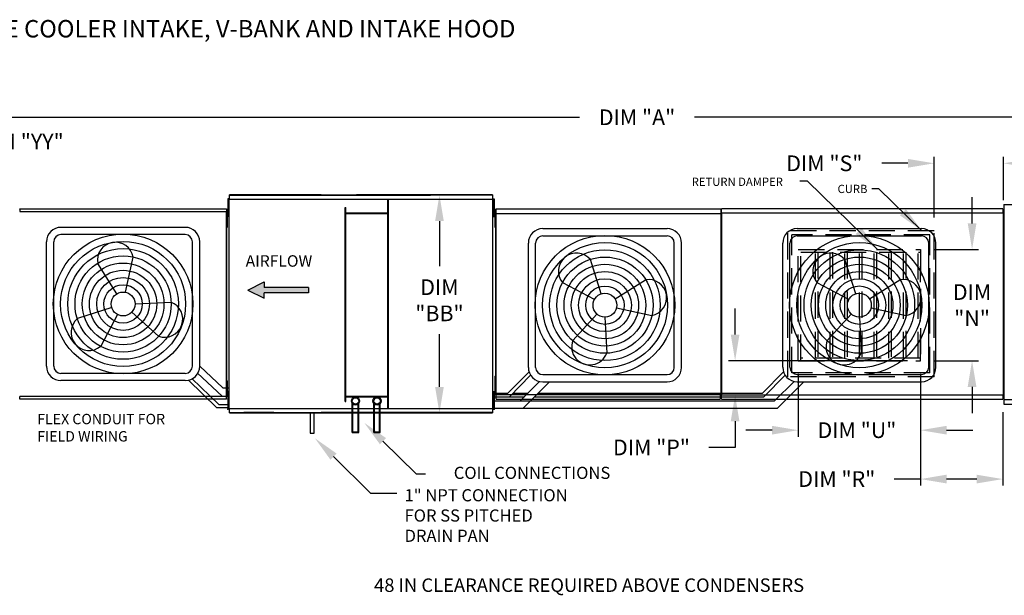
# Model space of a CAD drawing. Units: inches. Extents: x -1 to 314, y -221 to 0.
# Drawn here: x 115 to 228, y -66 to 0 of the extents above; entities that cross this region are included whole.
import ezdxf

# ---------------------------------------------------------------- set-up
doc = ezdxf.new("R2010")
doc.units = ezdxf.units.IN
doc.header["$LTSCALE"] = 4
doc.header["$MEASUREMENT"] = 0
doc.linetypes.add('HIDDEN', pattern=[0.375, 0.25, -0.125])
doc.styles.add('BOLD', font='ROMAND.SHX')
doc.dimstyles.new('MOD', dxfattribs={"dimscale": 1.5, "dimtxt": 1.2, "dimasz": 2, "dimexe": 0.5, "dimexo": 1, "dimgap": 1, "dimtad": 0, "dimtih": 1, "dimtoh": 1, "dimdec": 4, "dimlfac": 1.333333, "dimzin": 0, "dimdsep": 46, "dimtxsty": 'Standard', "dimcen": 0.09, "dimdle": 0.125, "dimadec": 0, "dimazin": 0, "dimtfac": 1, "dimtdec": 4, "dimtix": 1, "dimtofl": 0, "dimtmove": 0, "dimatfit": 3, "dimfxl": 0, "dimfrac": 2, "dimtolj": 1, "dimtzin": 0, "dimarcsym": 0})

# ---------------------------------------------------------------- blocks, each defined once
blk = doc.blocks.new('*D8')
at = {"color": 0, "lineweight": -2}
for p, q in [((88.15, -20.13), (88.15, -10.44)), ((91.15, -11.19), (178.86, -11.19)), ((279.77, -11.19), (192.06, -11.19)), ((282.77, -19.68), (282.77, -10.44))]:
    blk.add_line(p, q, dxfattribs=at)
at = {"color": 0}
for points in [[(91.15, -10.69), (91.15, -11.69), (88.15, -11.19)], [(279.77, -10.69), (279.77, -11.69), (282.77, -11.19)]]:
    blk.add_solid(points, dxfattribs=at)
at = {"layer": 'DEFPOINTS', "color": 0}
for p in [(282.77, -11.19), (282.77, -21.18), (88.15, -21.63)]:
    blk.add_point(p, dxfattribs=at)
at = {"color": 0, "insert": (185.46, -11.19), "char_height": 1.8, "attachment_point": 5}
blk.add_mtext('\\A1;DIM "A"', dxfattribs=at)
blk = doc.blocks.new('*D30')
at = {"color": 0, "lineweight": -2}
for p, q in [((90.94, -21.4), (90.94, -13.23)), ((102.34, -21.4), (102.34, -13.23)), ((93.94, -13.98), (99.34, -13.98)), ((102.34, -13.98), (107.18, -13.98))]:
    blk.add_line(p, q, dxfattribs=at)
at = {"color": 0}
for points in [[(93.94, -13.48), (93.94, -14.48), (90.94, -13.98)], [(99.34, -13.48), (99.34, -14.48), (102.34, -13.98)]]:
    blk.add_solid(points, dxfattribs=at)
at = {"layer": 'DEFPOINTS', "color": 0}
for p in [(102.34, -13.98), (90.94, -22.9), (102.34, -22.9)]:
    blk.add_point(p, dxfattribs=at)
at = {"color": 0, "insert": (114.68, -13.98), "char_height": 1.8, "attachment_point": 5}
blk.add_mtext('\\A1;DIM "YY"', dxfattribs=at)
blk = doc.blocks.new('*D7')
at = {"color": 0, "lineweight": -2}
for p, q in [((167.36, -20.1), (162.02, -20.1)), ((162.77, -23.1), (162.77, -28.29)), ((162.77, -42.13), (162.77, -36.09)), ((167.36, -45.13), (162.02, -45.13))]:
    blk.add_line(p, q, dxfattribs=at)
at = {"color": 0}
for points in [[(162.27, -23.1), (163.27, -23.1), (162.77, -20.1)], [(162.27, -42.13), (163.27, -42.13), (162.77, -45.13)]]:
    blk.add_solid(points, dxfattribs=at)
at = {"layer": 'DEFPOINTS', "color": 0}
for p in [(168.86, -20.1), (162.77, -45.13), (168.86, -45.13)]:
    blk.add_point(p, dxfattribs=at)
at = {"color": 0, "insert": (162.77, -32.19), "char_height": 1.8, "attachment_point": 5}
blk.add_mtext('\\A1;DIM\\P"BB"', dxfattribs=at)
blk = doc.blocks.new('*D5')
at = {"color": 0, "lineweight": -2}
for p, q in [((223.93, -23.37), (223.93, -20.37)), ((219.5, -26.37), (224.68, -26.37)), ((219.5, -39.13), (224.68, -39.13)), ((223.93, -42.13), (223.93, -45.13))]:
    blk.add_line(p, q, dxfattribs=at)
at = {"color": 0}
for points in [[(223.43, -23.37), (224.43, -23.37), (223.93, -26.37)], [(223.43, -42.13), (224.43, -42.13), (223.93, -39.13)]]:
    blk.add_solid(points, dxfattribs=at)
at = {"layer": 'DEFPOINTS', "color": 0}
for p in [(218, -26.37), (223.93, -26.37), (218, -39.13)]:
    blk.add_point(p, dxfattribs=at)
at = {"color": 0, "insert": (223.93, -32.75), "char_height": 1.8, "attachment_point": 5}
blk.add_mtext('\\A1;DIM\\P"N"', dxfattribs=at)
blk = doc.blocks.new('*D6')
at = {"color": 0, "lineweight": -2}
for p, q in [((218, -40.63), (218, -53.46)), ((227.47, -45.04), (227.47, -53.46)), ((218, -52.71), (215, -52.71)), ((224.47, -52.71), (221, -52.71))]:
    blk.add_line(p, q, dxfattribs=at)
at = {"color": 0}
for points in [[(221, -52.21), (221, -53.21), (218, -52.71)], [(224.47, -52.21), (224.47, -53.21), (227.47, -52.71)]]:
    blk.add_solid(points, dxfattribs=at)
at = {"layer": 'DEFPOINTS', "color": 0}
for p in [(218, -39.13), (227.47, -43.54), (227.47, -52.71)]:
    blk.add_point(p, dxfattribs=at)
at = {"color": 0, "insert": (208.4, -52.71), "char_height": 1.8, "attachment_point": 5}
blk.add_mtext('\\A1;DIM "R"', dxfattribs=at)
blk = doc.blocks.new('*D3')
at = {"color": 0, "lineweight": -2}
for p, q in [((203.97, -40.63), (203.97, -47.85)), ((218, -40.63), (218, -47.85)), ((200.97, -47.1), (197.97, -47.1)), ((221, -47.1), (224, -47.1))]:
    blk.add_line(p, q, dxfattribs=at)
at = {"color": 0}
for points in [[(200.97, -46.6), (200.97, -47.6), (203.97, -47.1)], [(221, -46.6), (221, -47.6), (218, -47.1)]]:
    blk.add_solid(points, dxfattribs=at)
at = {"layer": 'DEFPOINTS', "color": 0}
for p in [(203.97, -39.13), (218, -39.13), (218, -47.1)]:
    blk.add_point(p, dxfattribs=at)
at = {"color": 0, "insert": (210.71, -47.1), "char_height": 1.8, "attachment_point": 5}
blk.add_mtext('\\A1;DIM "U"', dxfattribs=at)
blk = doc.blocks.new('*D1')
at = {"color": 0, "lineweight": -2}
for p, q in [((196.72, -36.13), (196.72, -33.13)), ((216.5, -39.13), (195.97, -39.13)), ((225.97, -43.08), (195.97, -43.08)), ((196.72, -46.08), (196.72, -49.08)), ((196.72, -49.08), (193.72, -49.08))]:
    blk.add_line(p, q, dxfattribs=at)
at = {"color": 0}
for points in [[(196.22, -36.13), (197.22, -36.13), (196.72, -39.13)], [(196.22, -46.08), (197.22, -46.08), (196.72, -43.08)]]:
    blk.add_solid(points, dxfattribs=at)
at = {"layer": 'DEFPOINTS', "color": 0}
for p in [(218, -39.13), (196.72, -43.08), (227.47, -43.08)]:
    blk.add_point(p, dxfattribs=at)
at = {"color": 0, "insert": (187.12, -49.08), "char_height": 1.8, "attachment_point": 5}
blk.add_mtext('\\A1;DIM "P"', dxfattribs=at)
blk = doc.blocks.new('*D4')
at = {"color": 0, "lineweight": -2}
for p, q in [((219.57, -22.7), (219.57, -15.72)), ((227.53, -20.7), (227.53, -15.72)), ((216.57, -16.47), (213.57, -16.47)), ((230.53, -16.47), (233.53, -16.47))]:
    blk.add_line(p, q, dxfattribs=at)
at = {"color": 0}
for points in [[(216.57, -15.97), (216.57, -16.97), (219.57, -16.47)], [(230.53, -15.97), (230.53, -16.97), (227.53, -16.47)]]:
    blk.add_solid(points, dxfattribs=at)
at = {"layer": 'DEFPOINTS', "color": 0}
for p in [(227.53, -16.47), (227.53, -22.2), (219.57, -24.2)]:
    blk.add_point(p, dxfattribs=at)
at = {"color": 0, "insert": (206.97, -16.47), "char_height": 1.8, "attachment_point": 5}
blk.add_mtext('\\A1;DIM "S"', dxfattribs=at)

msp = doc.modelspace()

# ---------------------------------------------------------------- hatches: boundary and pattern name
at = {"linetype": 'Continuous'}
msp.add_hatch(color=7, dxfattribs=at).paths.add_polyline_path([(142.648594, -30.705974), (142.648594, -30.09238), (140.786115, -31.012771), (142.648594, -31.933161), (142.648594, -31.319567), (147.731671, -31.319567), (147.731671, -30.705974)])

# ---------------------------------------------------------------- linework, layer by layer
at = {"color": 7, "linetype": 'Continuous'}
for p, q in [((149.187391, -20.103678), (138.646564, -20.103678)), ((149.187391, -20.103678), (138.646564, -20.103678)), ((149.187391, -20.103678), (138.646564, -20.103678)), ((138.646564, -20.103678), (149.187391, -20.103678)), ((138.646564, -20.155089), (138.646564, -20.103678)), ((138.646564, -20.144734), (149.187391, -20.144734)), ((138.646564, -20.596791), (138.646564, -20.155089)), ((140.311908, -20.103678), (143.741264, -20.103678)), ((143.741264, -20.144734), (140.311908, -20.144734)), ((161.745732, -20.103678), (153.244708, -20.103678)), ((153.244708, -20.103678), (168.857204, -20.103678)), ((153.244708, -20.103678), (168.857204, -20.103678)), ((168.857204, -20.103678), (153.244708, -20.103678)), ((168.857204, -20.103678), (153.244708, -20.103678)), ((153.244708, -20.144734), (161.745732, -20.144734)), ((168.857204, -20.144734), (153.244708, -20.144734)), ((168.857204, -20.103678), (168.857204, -20.155089)), ((168.857204, -20.155089), (168.857204, -20.596791)), ((138.46062, -20.545795), (138.46062, -20.881434)), ((138.531104, -20.545795), (138.46062, -20.545795)), ((138.531104, -20.881434), (138.46062, -20.881434)), ((138.46062, -20.881434), (138.46062, -22.223987)), ((138.531104, -20.545795), (138.531104, -20.881434)), ((138.531104, -20.881434), (138.531104, -22.223987)), ((138.586041, -21.217072), (138.531104, -21.217072)), ((138.586041, -20.627052), (138.586041, -44.60363)), ((138.642361, -20.627052), (138.586041, -20.627052)), ((138.643201, -20.627052), (138.642361, -20.627052)), ((138.643201, -20.596791), (149.187391, -20.596791)), ((138.643201, -20.596791), (138.643201, -20.627052)), ((138.643201, -20.653111), (138.643201, -20.627052)), ((149.187391, -20.596791), (168.860567, -20.596791)), ((156.844285, -44.544226), (156.844285, -20.596791)), ((156.920045, -44.544226), (156.920045, -20.596791)), ((168.860567, -20.627052), (168.860567, -20.596791)), ((168.860567, -20.653111), (168.860567, -20.627052)), ((168.861407, -20.627052), (168.860567, -20.627052)), ((168.917727, -20.627052), (168.861407, -20.627052)), ((168.917727, -44.60363), (168.917727, -20.627052)), ((168.917727, -21.469616), (168.917727, -21.205802)), ((168.917727, -21.217072), (168.972664, -21.217072)), ((168.917727, -22.524873), (168.917727, -21.469616)), ((168.972664, -20.545795), (168.972664, -20.881434)), ((168.972664, -20.545795), (169.043148, -20.545795)), ((168.972664, -20.881434), (169.043148, -20.881434)), ((168.972664, -20.881434), (168.972664, -22.223987)), ((169.043148, -20.545795), (169.043148, -20.881434)), ((169.043148, -20.881434), (169.043148, -22.223987)), ((227.573255, -21.179955), (255.176005, -21.179955)), ((114.56908, -22.00579), (138.316577, -22.00579)), ((138.316577, -22.041141), (114.56908, -22.041141)), ((114.571191, -21.696272), (138.314467, -21.696272)), ((114.571191, -21.728542), (114.571191, -21.696272)), ((138.314467, -21.728542), (114.571191, -21.728542)), ((114.571191, -21.728542), (114.571191, -22.00579)), ((138.314467, -21.696272), (138.314467, -21.728542)), ((138.314467, -21.728542), (138.314467, -22.00579)), ((138.316577, -22.024784), (138.316577, -22.00579)), ((138.316577, -22.024784), (138.317105, -22.024784)), ((138.316577, -22.041141), (138.316577, -22.024784)), ((138.317105, -43.205897), (138.317105, -22.024784)), ((138.352456, -22.024784), (138.317105, -22.024784)), ((138.352456, -43.205897), (138.352456, -22.024784)), ((138.386224, -22.205802), (138.441625, -22.205802)), ((138.386224, -22.469616), (138.386224, -22.205802)), ((138.386224, -23.524873), (138.386224, -22.469616)), ((138.386224, -22.469616), (138.441625, -22.469616)), ((138.441625, -22.469616), (138.441625, -22.205802)), ((138.441625, -23.524873), (138.441625, -22.469616)), ((138.46062, -22.223987), (138.46062, -22.559625)), ((138.531104, -22.223987), (138.46062, -22.223987)), ((138.531104, -22.559625), (138.46062, -22.559625)), ((138.531104, -21.888349), (138.586041, -21.888349)), ((138.531104, -22.223987), (138.531104, -22.559625)), ((151.946302, -43.806134), (151.946302, -21.558817)), ((151.946302, -21.558817), (152.022063, -21.558817)), ((152.022063, -43.806134), (152.022063, -21.558817)), ((156.844285, -22.190153), (152.022063, -22.190153)), ((156.844285, -22.265913), (152.022063, -22.265913)), ((168.972664, -21.888349), (168.917727, -21.888349)), ((168.917727, -22.788687), (168.917727, -22.524873)), ((168.972664, -22.223987), (168.972664, -22.559625)), ((168.972664, -22.223987), (169.043148, -22.223987)), ((168.972664, -22.559625), (169.043148, -22.559625)), ((169.043148, -22.223987), (169.043148, -22.559625)), ((169.138335, -21.718531), (169.138335, -22.068279)), ((169.138335, -21.718531), (169.211782, -21.718531)), ((169.138335, -22.068279), (169.211782, -22.068279)), ((169.138335, -22.068279), (169.138335, -23.467273)), ((169.211584, -22.418027), (169.256352, -22.418027)), ((169.211782, -21.718531), (169.211782, -22.068279)), ((169.211782, -22.068279), (169.211782, -23.467273)), ((169.256352, -22.241408), (195.115647, -22.241408)), ((169.30053, -21.705041), (195.073807, -21.705041)), ((195.115647, -22.202515), (195.115647, -43.046605)), ((195.169064, -22.202515), (195.115647, -22.202515)), ((195.115647, -43.007712), (195.115647, -22.241408)), ((195.169064, -22.202515), (195.169862, -22.202515)), ((195.169862, -22.173813), (227.470957, -22.173813)), ((195.169862, -22.173813), (195.169862, -22.202515)), ((195.169862, -22.227231), (195.169862, -22.202515)), ((227.470957, -21.706111), (195.173051, -21.706111)), ((195.173051, -22.173813), (195.173051, -21.754873)), ((195.177864, -43.007712), (195.177864, -22.241408)), ((195.177864, -43.007712), (195.177864, -22.241408)), ((227.470957, -21.706111), (227.470957, -21.754873)), ((227.470957, -21.754873), (227.470957, -22.173813)), ((227.474146, -22.202515), (227.474146, -22.173813)), ((227.474146, -22.227231), (227.474146, -22.202515)), ((227.474146, -22.202515), (227.474944, -22.202515)), ((227.528362, -22.202515), (227.474944, -22.202515)), ((227.547103, -22.2144), (227.52701, -22.2144)), ((227.528362, -43.046605), (227.528362, -22.202515)), ((227.528362, -43.03472), (227.528362, -22.2144)), ((227.547103, -43.03472), (227.547103, -22.2144)), ((138.386224, -22.73343), (138.352456, -22.73343)), ((138.352456, -23.261059), (138.386224, -23.261059)), ((138.386224, -23.788687), (138.386224, -23.524873)), ((138.386224, -23.524873), (138.441625, -23.524873)), ((138.441625, -23.788687), (138.441625, -23.524873)), ((169.138335, -23.467273), (169.138335, -23.817021)), ((169.138335, -23.467273), (169.211782, -23.467273)), ((169.256352, -23.117524), (169.211584, -23.117524)), ((169.211782, -23.467273), (169.211782, -23.817021)), ((138.386224, -23.788687), (138.441625, -23.788687)), ((169.138335, -23.817021), (169.211782, -23.817021)), ((138.386224, -41.443236), (138.441625, -41.443236)), ((138.386224, -41.707051), (138.386224, -41.443236)), ((138.386224, -41.707051), (138.441625, -41.707051)), ((138.386224, -42.762307), (138.386224, -41.707051)), ((138.441625, -41.707051), (138.441625, -41.443236)), ((138.441625, -42.762307), (138.441625, -41.707051)), ((169.138335, -40.909337), (169.138335, -41.259085)), ((169.138335, -40.909337), (169.211782, -40.909337)), ((169.138335, -41.259085), (169.211782, -41.259085)), ((169.138335, -41.259085), (169.138335, -42.658079)), ((169.211782, -40.909337), (169.211782, -41.259085)), ((169.211782, -41.259085), (169.211782, -42.658079)), ((138.386224, -41.970865), (138.352456, -41.970865)), ((138.352456, -42.498493), (138.386224, -42.498493)), ((138.386224, -43.026122), (138.386224, -42.762307)), ((138.386224, -42.762307), (138.441625, -42.762307)), ((138.441625, -43.026122), (138.441625, -42.762307)), ((138.531104, -42.671057), (138.46062, -42.671057)), ((138.46062, -42.671057), (138.46062, -43.006695)), ((168.917727, -42.707051), (168.917727, -42.443236)), ((168.917727, -43.762307), (168.917727, -42.707051)), ((168.972664, -42.671057), (169.043148, -42.671057)), ((169.043148, -42.671057), (169.043148, -43.006695)), ((169.138335, -42.658079), (169.138335, -43.007827)), ((169.138335, -42.658079), (169.211782, -42.658079)), ((169.256352, -42.308331), (169.211584, -42.308331)), ((169.211782, -42.658079), (169.211782, -43.007827)), ((114.56908, -43.189541), (138.316577, -43.189541)), ((138.316577, -43.224892), (114.56908, -43.224892)), ((114.571191, -43.50214), (114.571191, -43.224892)), ((114.571191, -43.50214), (138.314467, -43.50214)), ((114.571191, -43.53441), (114.571191, -43.50214)), ((138.314467, -43.53441), (114.571191, -43.53441)), ((138.314467, -43.50214), (138.314467, -43.224892)), ((138.314467, -43.50214), (138.314467, -43.53441)), ((138.316577, -43.189541), (138.316577, -43.205897)), ((138.316577, -43.224892), (138.316577, -43.205897)), ((138.316577, -43.205897), (138.317105, -43.205897)), ((138.317105, -43.205897), (138.352456, -43.205897)), ((138.386224, -43.026122), (138.441625, -43.026122)), ((138.46062, -43.006695), (138.46062, -44.349248)), ((138.531104, -43.006695), (138.46062, -43.006695)), ((138.531104, -43.006695), (138.531104, -44.349248)), ((138.586041, -43.342333), (138.531104, -43.342333)), ((138.531104, -44.01361), (138.586041, -44.01361)), ((151.946302, -43.806134), (152.022063, -43.806134)), ((152.022063, -43.205794), (156.844285, -43.205794)), ((152.022063, -43.281555), (156.844285, -43.281555)), ((152.757706, -47.37338), (152.757706, -44.030381)), ((153.502157, -47.37338), (153.502157, -44.030381)), ((155.229738, -47.37338), (155.229738, -44.030381)), ((155.974189, -47.37338), (155.974189, -44.030381)), ((168.917727, -43.342333), (168.972664, -43.342333)), ((168.917727, -44.026122), (168.917727, -43.762307)), ((168.972664, -44.01361), (168.917727, -44.01361)), ((168.972664, -43.006695), (169.043148, -43.006695)), ((169.043148, -43.006695), (169.043148, -44.349248)), ((169.138335, -43.007827), (169.211782, -43.007827)), ((169.256352, -43.007712), (195.115647, -43.007712)), ((169.30053, -43.544078), (195.01545, -43.544078)), ((195.01545, -43.007712), (195.01545, -43.544078)), ((195.01545, -43.175477), (195.01545, -43.482744)), ((195.01545, -43.482744), (195.01545, -43.517835)), ((195.01545, -43.491591), (195.01545, -43.544078)), ((195.077668, -43.175477), (195.077668, -43.482744)), ((195.077668, -43.482744), (195.077668, -43.517835)), ((195.115647, -43.046605), (195.169064, -43.046605)), ((195.169064, -43.046605), (195.169862, -43.046605)), ((195.169862, -43.021889), (195.169862, -43.046605)), ((195.169862, -43.046605), (195.169862, -43.075307)), ((227.470957, -43.075307), (195.169862, -43.075307)), ((195.173051, -43.494246), (195.173051, -43.075307)), ((195.173051, -43.543009), (195.173051, -43.494246)), ((195.173051, -43.543009), (227.470957, -43.543009)), ((227.470957, -43.075307), (227.470957, -43.494246)), ((227.470957, -43.494246), (227.470957, -43.543009)), ((227.474146, -43.021889), (227.474146, -43.046605)), ((227.474146, -43.046605), (227.474944, -43.046605)), ((227.474146, -43.075307), (227.474146, -43.046605)), ((227.474944, -43.046605), (227.528362, -43.046605)), ((227.547103, -43.03472), (227.528362, -43.03472)), ((227.573255, -43.560247), (255.176005, -43.560247)), ((138.46062, -44.349248), (138.46062, -44.684887)), ((138.531104, -44.349248), (138.46062, -44.349248)), ((138.531104, -44.684887), (138.46062, -44.684887)), ((138.531104, -44.349248), (138.531104, -44.684887)), ((138.586041, -44.60363), (138.642361, -44.60363)), ((138.643201, -44.60363), (138.642361, -44.60363)), ((138.643201, -44.577571), (138.643201, -44.60363)), ((138.643201, -44.60363), (138.643201, -44.633891)), ((149.187391, -44.633891), (138.643201, -44.633891)), ((138.646564, -45.075593), (138.646564, -44.633891)), ((138.646564, -45.127004), (138.646564, -45.075593)), ((138.646564, -45.085948), (149.187391, -45.085948)), ((149.187391, -45.127004), (138.646564, -45.127004)), ((149.187391, -45.127004), (138.646564, -45.127004)), ((138.646564, -45.127004), (149.187391, -45.127004)), ((143.741264, -45.085948), (140.311908, -45.085948)), ((140.311908, -45.127004), (143.741264, -45.127004)), ((168.860567, -44.633891), (149.187391, -44.633891)), ((168.857204, -45.085948), (149.187391, -45.085948)), ((152.833467, -47.29762), (152.833467, -44.109213)), ((153.244708, -45.085948), (161.745732, -45.085948)), ((161.745732, -45.127004), (153.244708, -45.127004)), ((153.244708, -45.127004), (168.857204, -45.127004)), ((153.244708, -45.127004), (168.857204, -45.127004)), ((168.857204, -45.127004), (153.244708, -45.127004)), ((153.426397, -47.29762), (153.426397, -44.109213)), ((155.305498, -47.29762), (155.305498, -44.109213)), ((155.898428, -47.29762), (155.898428, -44.109213)), ((168.857204, -44.633891), (168.857204, -45.075593)), ((168.857204, -45.075593), (168.857204, -45.127004)), ((168.860567, -44.577571), (168.860567, -44.60363)), ((168.860567, -44.633891), (168.860567, -44.60363)), ((168.861407, -44.60363), (168.860567, -44.60363)), ((168.861407, -44.60363), (168.917727, -44.60363)), ((168.972664, -44.349248), (168.972664, -44.684887)), ((168.972664, -44.349248), (169.043148, -44.349248)), ((168.972664, -44.684887), (169.043148, -44.684887)), ((169.043148, -44.349248), (169.043148, -44.684887)), ((227.573255, -44.100904), (255.117182, -44.100904)), ((152.757706, -47.37338), (153.502157, -47.37338)), ((152.833467, -47.29762), (153.426397, -47.29762)), ((155.229738, -47.37338), (155.974189, -47.37338)), ((155.305498, -47.29762), (155.898428, -47.29762))]:
    msp.add_line(p, q, dxfattribs=at)
at = {"color": 7}
for p, q in [((149.187391, -20.103678), (153.244708, -20.103678)), ((149.187391, -20.144734), (153.244708, -20.144734)), ((169.256352, -43.007712), (169.256352, -22.241408)), ((169.30053, -43.544078), (169.30053, -21.705041)), ((195.073807, -21.705041), (195.073807, -22.241408)), ((195.115647, -43.007712), (195.115647, -22.241408)), ((195.177864, -43.046396), (195.177864, -22.237633)), ((133.576487, -23.821683), (119.30917, -23.821683)), ((133.576487, -24.651683), (119.30917, -24.651683)), ((174.64091, -23.960365), (188.908227, -23.960365)), ((174.64091, -24.790365), (188.908227, -24.790365)), ((203.851884, -23.958521), (218.119201, -23.958521)), ((203.851884, -24.788521), (218.119201, -24.788521)), ((117.64917, -39.748999), (117.64917, -25.481683)), ((118.47917, -39.748999), (118.47917, -25.481683)), ((134.406487, -39.748999), (134.406487, -25.481683)), ((135.236487, -39.748999), (135.236487, -25.481683)), ((172.98091, -39.887681), (172.98091, -25.620365)), ((173.81091, -39.887681), (173.81091, -25.620365)), ((189.738227, -39.887681), (189.738227, -25.620365)), ((190.568227, -39.887681), (190.568227, -25.620365)), ((202.191884, -39.885838), (202.191884, -25.618521)), ((203.021884, -39.885838), (203.021884, -25.618521)), ((218.949201, -39.885838), (218.949201, -25.618521)), ((219.779201, -39.885838), (219.779201, -25.618521)), ((125.714496, -31.453385), (123.525178, -27.960626)), ((126.734587, -31.275383), (127.611593, -27.247563)), ((181.35726, -31.447706), (180.102859, -27.521008)), ((210.568234, -31.445863), (209.313833, -27.519165)), ((140.786115, -31.012771), (142.648594, -30.09238)), ((142.648594, -30.09238), (142.648594, -30.705974)), ((180.562836, -32.111906), (176.920451, -30.181748)), ((182.936524, -32.02569), (186.429283, -29.836372)), ((209.77381, -32.110063), (206.131425, -30.179904)), ((212.147498, -32.023847), (215.640257, -29.834528)), ((140.786115, -31.012771), (142.648594, -31.933161)), ((147.731671, -30.705974), (142.648594, -30.705974)), ((147.731671, -31.319567), (142.648594, -31.319567)), ((142.648594, -31.933161), (142.648594, -31.319567)), ((147.731671, -30.705974), (147.731671, -31.319567)), ((127.814182, -32.615341), (131.932755, -32.415938)), ((125.136512, -33.03265), (121.209814, -34.287051)), ((125.800712, -33.827073), (123.870553, -37.469458)), ((127.457387, -33.53799), (130.507079, -36.31141)), ((180.85192, -33.768581), (178.0785, -36.818273)), ((183.114526, -33.045781), (187.142347, -33.922787)), ((210.062894, -33.766737), (207.289474, -36.81643)), ((212.3255, -33.043938), (216.353321, -33.920944)), ((181.774569, -34.125376), (181.973971, -38.24395)), ((210.985543, -34.123532), (211.184945, -38.242106)), ((133.576487, -40.578999), (119.30917, -40.578999)), ((137.808194, -43.189795), (134.982977, -40.550673)), ((137.908176, -42.225055), (135.236487, -39.748999)), ((170.638659, -42.842898), (173.066808, -40.41475)), ((199.849633, -42.841055), (202.277782, -40.412906)), ((133.576487, -41.408999), (119.30917, -41.408999)), ((137.218875, -44.525427), (133.957768, -41.364618)), ((137.438609, -44.155677), (134.330477, -41.182734)), ((170.804591, -43.257898), (173.243186, -40.783207)), ((172.040605, -43.739278), (174.273395, -41.506487)), ((172.386246, -44.567434), (175.405999, -41.547681)), ((174.64091, -40.717681), (188.908227, -40.717681)), ((174.64091, -41.547681), (188.908227, -41.547681)), ((200.015565, -43.256055), (202.45416, -40.781363)), ((201.251579, -43.737434), (203.48437, -41.504644)), ((203.321756, -42.841055), (204.616973, -41.545838)), ((203.851884, -40.715838), (218.119201, -40.715838)), ((203.851884, -41.545838), (218.119201, -41.545838)), ((137.908176, -42.225055), (138.586041, -42.225055)), ((138.531104, -42.671057), (138.531104, -43.006695)), ((168.917727, -42.841055), (170.640503, -42.841055)), ((168.972664, -42.671057), (168.972664, -43.006695)), ((171.215355, -42.841055), (172.938828, -42.841055)), ((174.112625, -42.841055), (199.849633, -42.841055)), ((201.595377, -44.567434), (203.321756, -42.841055)), ((137.808194, -43.189795), (138.586041, -43.189795)), ((168.917727, -43.256055), (172.523828, -43.256055)), ((168.917727, -43.737434), (201.251579, -43.737434)), ((168.972664, -43.006695), (168.972664, -44.349248)), ((173.697625, -43.256055), (200.015565, -43.256055)), ((138.586041, -44.525427), (137.218875, -44.525427)), ((137.438609, -44.155677), (138.586041, -44.155677)), ((147.931248, -45.078814), (147.931248, -47.456532)), ((148.396202, -47.456532), (148.396202, -45.078814)), ((149.187391, -45.127004), (153.244708, -45.127004)), ((153.425253, -47.37338), (153.425253, -45.127004)), ((168.917727, -44.567434), (201.595377, -44.567434)), ((147.931248, -47.456532), (148.396202, -47.456532)), ((156.283829, -48.363366), (160.114304, -52.122561)), ((150.605931, -50.131064), (154.870639, -54.325885)), ((160.114304, -52.122561), (161.163005, -52.121708)), ((154.870639, -54.325885), (157.870639, -54.325885))]:
    msp.add_line(p, q, dxfattribs=at)
msp.add_line((227.573255, -21.179955), (227.573255, -44.100904))
at = {"color": 7, "linetype": 'HIDDEN', "ltscale": 3}
for p, q in [((202.777064, -40.995431), (202.777064, -24.204257)), ((219.568223, -24.204257), (202.777064, -24.204257)), ((203.251217, -40.521277), (203.251217, -24.678411)), ((219.094069, -24.678411), (203.251217, -24.678411)), ((219.094069, -40.521277), (219.094069, -24.678411)), ((219.568223, -40.995431), (219.568223, -24.204257)), ((203.966967, -39.13042), (203.966967, -26.373939)), ((203.966967, -26.373939), (218.004118, -26.373939)), ((204.280857, -39.13042), (204.280857, -26.373939)), ((204.280857, -26.687829), (218.004118, -26.687829)), ((205.964434, -38.81653), (205.964434, -26.687829)), ((206.219082, -26.687829), (206.219082, -38.81653)), ((207.64801, -38.81653), (207.64801, -26.687829)), ((207.902658, -26.687829), (207.902658, -38.81653)), ((209.331587, -38.81653), (209.331587, -26.687829)), ((209.586235, -26.687829), (209.586235, -38.81653)), ((211.015164, -38.81653), (211.015164, -26.687829)), ((211.269812, -26.687829), (211.269812, -38.81653)), ((212.69874, -38.81653), (212.69874, -26.687829)), ((212.953388, -26.687829), (212.953388, -38.81653)), ((214.382317, -38.81653), (214.382317, -26.687829)), ((214.636965, -26.687829), (214.636965, -38.81653)), ((216.065894, -38.81653), (216.065894, -26.687829)), ((216.320542, -26.687829), (216.320542, -38.81653)), ((217.74947, -38.81653), (217.74947, -26.687829)), ((218.004118, -26.373939), (218.004118, -39.13042)), ((218.004118, -39.13042), (218.004118, -28.2602)), ((203.966967, -39.13042), (218.004118, -39.13042)), ((218.004118, -38.81653), (204.280857, -38.81653)), ((219.094069, -40.521277), (203.251217, -40.521277)), ((219.568223, -40.995431), (202.777064, -40.995431))]:
    msp.add_line(p, q, dxfattribs=at)
at = {"color": 7}
for centre, radius in [((126.442829, -32.615341), 8.011353), ((181.774569, -32.754023), 8.011353), ((210.985543, -32.752179), 8.011353), ((126.442829, -32.615341), 7.181353), ((181.774569, -32.754023), 7.181353), ((210.985543, -32.752179), 7.181353), ((126.442829, -32.615341), 6.351353), ((126.442829, -32.615341), 5.521353), ((181.774569, -32.754023), 6.351353), ((210.985543, -32.752179), 6.351353), ((126.442829, -32.615341), 4.691353), ((181.774569, -32.754023), 5.521353), ((181.774569, -32.754023), 4.691353), ((210.985543, -32.752179), 5.521353), ((210.985543, -32.752179), 4.691353), ((126.442829, -32.615341), 3.861353), ((181.774569, -32.754023), 3.861353), ((210.985543, -32.752179), 3.861353), ((126.442829, -32.615341), 3.031353), ((126.442829, -32.615341), 2.201353), ((181.774569, -32.754023), 3.031353), ((210.985543, -32.752179), 3.031353), ((126.442829, -32.615341), 1.371353), ((181.774569, -32.754023), 2.201353), ((181.774569, -32.754023), 1.371353), ((210.985543, -32.752179), 2.201353), ((210.985543, -32.752179), 1.371353)]:
    msp.add_circle(centre, radius, dxfattribs=at)
at = {"color": 7, "linetype": 'Continuous'}
for centre, radius in [((153.129932, -43.748481), 0.466926), ((153.129932, -43.748481), 0.372225), ((155.601963, -43.748481), 0.466926), ((155.601963, -43.748481), 0.372225)]:
    msp.add_circle(centre, radius, dxfattribs=at)
at = {"color": 7}
for centre, radius, start, end in [((119.30917, -25.481683), 1.66, 90, 180), ((119.30917, -25.481683), 0.83, 90, 180), ((133.576487, -25.481683), 1.66, 0, 90), ((133.576487, -25.481683), 0.83, 0, 90), ((174.64091, -25.620365), 1.66, 90, 180), ((174.64091, -25.620365), 0.83, 90, 180), ((188.908227, -25.620365), 1.66, 0, 90), ((188.908227, -25.620365), 0.83, 0, 90), ((203.851884, -25.618521), 1.66, 90, 180), ((203.851884, -25.618521), 0.83, 90, 180), ((218.119201, -25.618521), 1.66, 0, 90), ((218.119201, -25.618521), 0.83, 0, 90), ((125.568385, -27.604094), 2.074081, 9.89823446, 189.89823446), ((178.511655, -28.851378), 2.074081, 39.89823446, 219.89823446), ((207.722629, -28.849534), 2.074081, 39.89823446, 219.89823446), ((186.785815, -31.87958), 2.074081, 279.89823446, 99.89823446), ((215.996789, -31.877736), 2.074081, 279.89823446, 99.89823446), ((131.219917, -34.363674), 2.074081, 249.89823446, 69.89823446), ((122.540184, -35.878254), 2.074081, 129.89823446, 309.89823446), ((180.026236, -37.531111), 2.074081, 159.89823446, 339.89823446), ((209.23721, -37.529268), 2.074081, 159.89823446, 339.89823446), ((119.30917, -39.748999), 1.66, 180, 270), ((119.30917, -39.748999), 0.83, 180, 270), ((133.576487, -39.748999), 1.66, 270, 0), ((133.576487, -39.748999), 0.83, 270, 0), ((174.64091, -39.887681), 1.66, 180, 270), ((174.64091, -39.887681), 0.83, 180, 270), ((188.908227, -39.887681), 0.83, 270, 0), ((188.908227, -39.887681), 1.66, 270, 0), ((203.851884, -39.885838), 1.66, 180, 270), ((203.851884, -39.885838), 0.83, 180, 270), ((218.119201, -39.885838), 0.83, 270, 0), ((218.119201, -39.885838), 1.66, 270, 0)]:
    msp.add_arc(centre, radius, start, end, dxfattribs=at)
for p in [(138.456124, -44.684887), (169.047644, -44.684887)]:
    msp.add_point(p, dxfattribs=at)
for points in [[(156.634449, -48.006904), (155.933208, -48.719828), (154.145056, -46.259643)], [(150.956551, -49.774602), (150.25531, -50.487526), (148.467158, -48.02734)]]:
    msp.add_solid(points, dxfattribs=at)

# ---------------------------------------------------------------- texts
at = {"color": 7, "style": 'BOLD'}
msp.add_text('%% MODULAR OUTDOOR IBT HEATER WITH COOLING COIL, MIXING BOX, LPD EVAPORATIVE COOLER INTAKE, V-BANK AND INTAKE HOOD', height=2, dxfattribs=at).set_placement((-1.57015, -2.025866))
at = {"color": 7}
for s, p in [('RETURN DAMPER', (191.735685, -19.065019)), ('CURB', (208.485148, -19.883358))]:
    msp.add_text(s, height=0.9483075, dxfattribs=at).set_placement(p)
at = {"color": 7, "linetype": 'Continuous'}
for s, height, p in [('AIRFLOW', 1.3190709, (140.517914, -28.337768)), ('FLEX CONDUIT FOR ', 1.1900628, (116.585513, -46.415444)), ('FLEX CONDUIT FOR ', 1.1900628, (116.585513, -46.415444)), ('FIELD WIRING', 1.1900628, (116.585513, -48.398882)), ('FIELD WIRING', 1.1900628, (116.585513, -48.398882)), ('48 IN CLEARANCE REQUIRED ABOVE CONDENSERS', 1.546875, (155.262653, -65.660728))]:
    msp.add_text(s, height=height, dxfattribs=at).set_placement(p)
at = {"color": 7, "char_height": 1.3948605}
for s, insert, attachment_point in [('COIL CONNECTIONS', (182.388477, -52.17862), 6), ('1" NPT CONNECTION\\PFOR SS PITCHED \\PDRAIN PAN', (158.763195, -53.870632), 1)]:
    msp.add_mtext(s, dxfattribs=dict(at, insert=insert, attachment_point=attachment_point))

# ---------------------------------------------------------------- dimensions: what is measured, and where the dimension line sits
at = {"color": 7}
dim = msp.add_linear_dim(base=(282.770281, -11.190518), p1=(88.145193, -21.627052), p2=(282.770281, -21.179955), text='DIM "A"', dimstyle='MOD', override={"dimpost": ' in'}, dxfattribs=at)
dim.commit()
dim.dimension.update_dxf_attribs({"geometry": '*D8', "text_midpoint": (185.457737, -11.190518)})
for base, p1, p2, text, picture, middle in [((102.344839, -13.982344), (90.941706, -22.901407), (102.344839, -22.901407), 'DIM "YY"', '*D30', (114.684179, -13.982344)), ((218.004118, -47.101108), (203.966967, -39.13042), (218.004118, -39.13042), 'DIM "U"', '*D3', (210.709781, -47.101108))]:
    dim = msp.add_linear_dim(base=base, p1=p1, p2=p2, text=text, dimstyle='MOD', override={"dimpost": ' in'}, dxfattribs=at)
    dim.commit()
    dim.dimension.update_dxf_attribs({"geometry": picture, "text_midpoint": middle, "dimtype": 128})
for base, p1, p2, angle, text, picture, middle in [((227.528362, -16.467583), (219.568223, -24.204257), (227.528362, -22.202515), 180, 'DIM "S"', '*D4', (206.968223, -16.467583)), ((162.771656, -45.127004), (168.857204, -20.103678), (168.857204, -45.127004), 90, 'DIM\\P"BB"', '*D7', (162.771656, -32.186785)), ((223.931411, -26.373939), (218.004118, -39.13042), (218.004118, -26.373939), 270, 'DIM\\P"N"', '*D5', (223.931411, -32.752179)), ((196.721861, -43.075307), (218.004118, -39.13042), (227.470957, -43.075307), 90, 'DIM "P"', '*D1', (187.121861, -49.075307)), ((227.470957, -52.71094), (218.004118, -39.13042), (227.470957, -43.543009), 180, 'DIM "R"', '*D6', (208.404118, -52.71094))]:
    dim = msp.add_linear_dim(base=base, p1=p1, p2=p2, angle=angle, text=text, dimstyle='MOD', override={"dimpost": ' in'}, dxfattribs=at)
    dim.commit()
    dim.dimension.update_dxf_attribs({"geometry": picture, "text_midpoint": middle, "dimtype": 128})

# ---------------------------------------------------------------- leaders
at = {"color": 7, "linetype": 'Continuous'}
for points in [[(213.059673, -26.350977), (205.036614, -18.526266), (204.15213, -18.526266)], [(218.134036, -24.181296), (213.228968, -19.397491), (212.415089, -19.397491)]]:
    msp.add_leader(points, dimstyle='MOD', dxfattribs=at)

doc.saveas('drawing.dxf')
